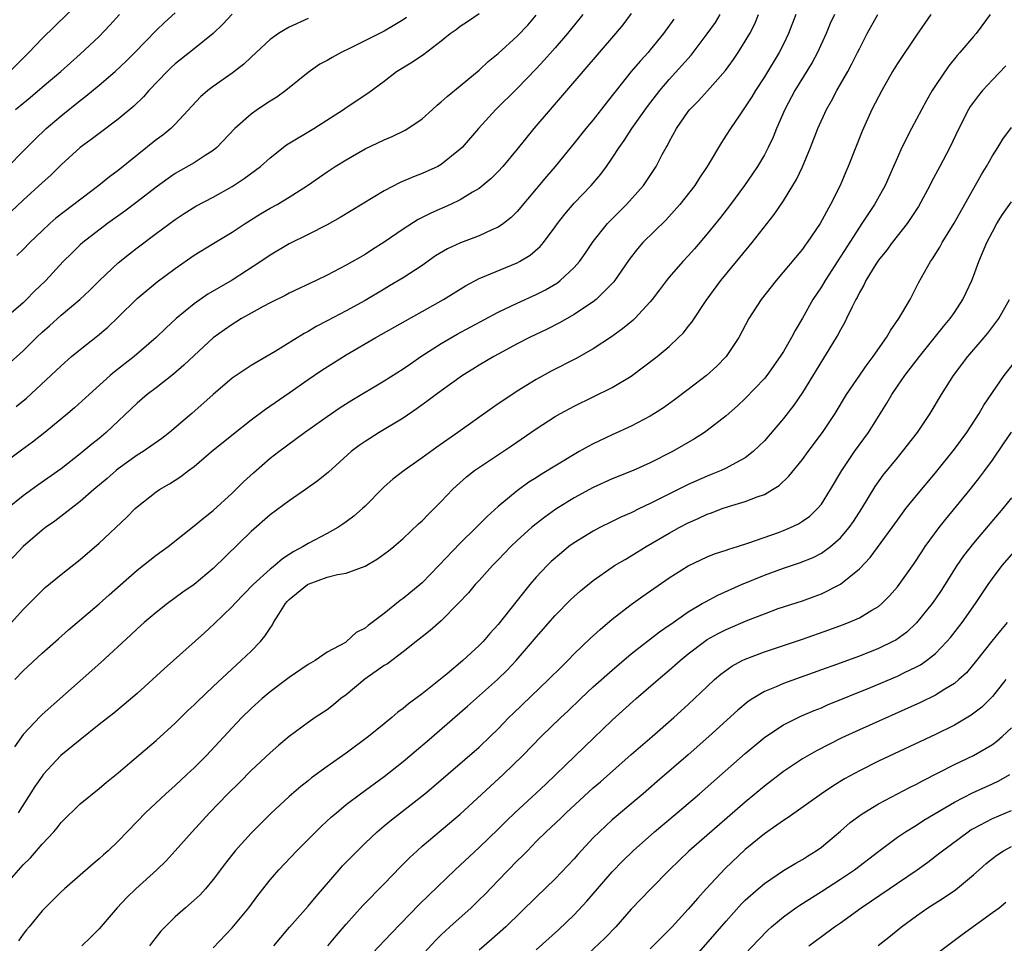
# Model space of a CAD drawing. Units: inches. Extents: x 2574000 to 2577000, y 1506000 to 1509000.
# Drawn here: x 2574145 to 2574248, y 1507409 to 1507506 of the extents above; entities that cross this region are included whole.
import ezdxf

# ---------------------------------------------------------------- set-up
doc = ezdxf.new("R2010")
doc.units = ezdxf.units.IN
doc.header["$MEASUREMENT"] = 0
doc.layers.add('LD25741506_2ft', color=110, linetype='Continuous')

msp = doc.modelspace()

# ---------------------------------------------------------------- linework, layer by layer
at = {"layer": 'LD25741506_2ft'}
for points, elevation in [([(2574151, 1507508.35), (2574147, 1507504.47), (2574145.6, 1507503), (2574143.61, 1507501)], 9634), ([(2574142.2, 1507489.8), (2574146.19, 1507493.81), (2574147.43, 1507495), (2574149, 1507496.35), (2574151, 1507497.96), (2574151.6, 1507498.4), (2574153, 1507499.56), (2574154.68, 1507501), (2574155.88, 1507502.12), (2574156.75, 1507503), (2574159, 1507505.32), (2574159.86, 1507506.14), (2574161, 1507507.18)], 9638), ([(2574142.81, 1507415), (2574145, 1507417.5), (2574145.77, 1507418.23), (2574147, 1507419.69), (2574148.22, 1507421), (2574148.58, 1507421.42), (2574149, 1507421.96), (2574151, 1507423.92), (2574153, 1507425.53), (2574153.79, 1507426.21), (2574155, 1507427.2), (2574156.24, 1507428.24), (2574159, 1507430.59), (2574161, 1507432.43), (2574162.29, 1507433.71), (2574163, 1507434.36), (2574163.32, 1507434.68), (2574165, 1507436.28), (2574167.45, 1507438.55), (2574167.96, 1507439), (2574169, 1507439.99), (2574169.97, 1507441), (2574170.44, 1507441.56), (2574171, 1507442.42), (2574171.24, 1507442.76), (2574171.36, 1507443), (2574171.9, 1507443.9), (2574172.6, 1507445), (2574172.79, 1507445.21), (2574173, 1507445.42), (2574174.91, 1507447), (2574175, 1507447.06), (2574175.1, 1507447.1), (2574177, 1507447.78), (2574178.08, 1507448.08), (2574179, 1507448.21), (2574181, 1507448.94), (2574182.3, 1507449.7), (2574183.44, 1507450.56), (2574184, 1507451), (2574185, 1507451.85), (2574186.61, 1507453.39), (2574187, 1507453.73), (2574187.61, 1507454.39), (2574188.27, 1507455), (2574189, 1507455.73), (2574190.18, 1507457), (2574190.6, 1507457.4), (2574191.65, 1507458.35), (2574192.49, 1507459), (2574196.4, 1507461.6), (2574199, 1507463.39), (2574201, 1507464.68), (2574201.55, 1507465), (2574203, 1507465.78), (2574207, 1507467.76), (2574209, 1507468.93), (2574211.71, 1507471), (2574213, 1507472.07), (2574213.98, 1507473), (2574214.49, 1507473.51), (2574215, 1507474.18), (2574215.37, 1507474.63), (2574216.89, 1507476.89), (2574218.41, 1507479), (2574221.39, 1507482.61), (2574221.71, 1507483), (2574224.04, 1507485.96), (2574225, 1507487.38), (2574226.01, 1507489), (2574226.38, 1507489.62), (2574227.02, 1507490.98), (2574227.87, 1507493), (2574228.64, 1507495), (2574229.55, 1507497), (2574230.08, 1507497.92), (2574230.63, 1507499), (2574231.79, 1507501), (2574232.21, 1507501.79), (2574232.82, 1507503), (2574233, 1507503.4), (2574233.82, 1507505), (2574234.93, 1507507)], 9664), ([(2574203.9, 1507507), (2574202.27, 1507505), (2574201, 1507503.5), (2574199.82, 1507502.18), (2574199, 1507501.29), (2574197, 1507499.21), (2574194.74, 1507497), (2574192.91, 1507495), (2574191.19, 1507493), (2574191, 1507492.81), (2574189, 1507491.2), (2574188.63, 1507491), (2574187, 1507490.25), (2574186.08, 1507489.92), (2574184.69, 1507489.31), (2574183, 1507488.44), (2574178.38, 1507485.62), (2574177, 1507484.86), (2574175, 1507483.84), (2574173, 1507482.85), (2574171, 1507481.68), (2574170, 1507481), (2574167, 1507479.05), (2574164.45, 1507477.55), (2574163, 1507476.54), (2574161.11, 1507475), (2574160, 1507474), (2574158.99, 1507473), (2574156.69, 1507471), (2574154.62, 1507469.38), (2574154.17, 1507469), (2574151.94, 1507467), (2574150.41, 1507465.59), (2574149.71, 1507465), (2574147.27, 1507463), (2574146, 1507462), (2574144.84, 1507461.16), (2574143, 1507459.77)], 9650), ([(2574185.33, 1507506.67), (2574185, 1507506.44), (2574184.1, 1507505.9), (2574183, 1507505.26), (2574179.5, 1507503.5), (2574178.46, 1507503), (2574177.51, 1507502.49), (2574177, 1507502.17), (2574176.24, 1507501.76), (2574175, 1507500.88), (2574172.65, 1507499), (2574171.69, 1507498.31), (2574171, 1507497.89), (2574169.67, 1507497), (2574169, 1507496.52), (2574167.29, 1507495), (2574165.38, 1507493), (2574165, 1507492.69), (2574164.15, 1507492.15), (2574163, 1507491.38), (2574161, 1507490.25), (2574160.25, 1507489.75), (2574159, 1507488.83), (2574157, 1507487.29), (2574155.69, 1507486.31), (2574153.88, 1507485), (2574151.28, 1507483), (2574151, 1507482.75), (2574150.11, 1507481.89), (2574149.22, 1507481), (2574147.38, 1507479), (2574146.17, 1507477.83), (2574145.35, 1507477), (2574145, 1507476.67), (2574143, 1507474.92)], 9644), ([(2574213.48, 1507506.52), (2574212.4, 1507505), (2574211, 1507503.27), (2574210.77, 1507503), (2574209.92, 1507502.08), (2574209, 1507501), (2574207.4, 1507499), (2574207, 1507498.46), (2574206.34, 1507497.66), (2574205, 1507495.93), (2574204.23, 1507495), (2574203, 1507493.44), (2574200.99, 1507491), (2574200.06, 1507489.94), (2574197, 1507486.28), (2574196.36, 1507485.64), (2574195.55, 1507485), (2574195, 1507484.62), (2574194.32, 1507484.32), (2574193, 1507483.69), (2574191.03, 1507482.97), (2574189.65, 1507482.35), (2574188.4, 1507481.6), (2574187, 1507480.6), (2574185, 1507479.29), (2574183.57, 1507478.43), (2574183, 1507478.1), (2574181, 1507476.9), (2574179, 1507475.8), (2574177, 1507474.75), (2574175.84, 1507474.16), (2574175, 1507473.65), (2574174.57, 1507473.43), (2574171.52, 1507471.52), (2574169, 1507470.06), (2574168.35, 1507469.65), (2574167, 1507468.71), (2574165, 1507467.01), (2574162.76, 1507465), (2574160.4, 1507463), (2574159.61, 1507462.39), (2574157.62, 1507461), (2574157, 1507460.61), (2574155, 1507459.18), (2574154.78, 1507459), (2574153.83, 1507458.17), (2574152.43, 1507457), (2574151, 1507455.74), (2574148.32, 1507453.68), (2574147.36, 1507453), (2574147, 1507452.72), (2574145, 1507451), (2574143, 1507448.86)], 9654), ([(2574209, 1507507.1), (2574208.1, 1507505.9), (2574207.35, 1507505), (2574198.73, 1507495), (2574197, 1507492.84), (2574195.48, 1507491), (2574195, 1507490.48), (2574194.27, 1507489.73), (2574193, 1507488.7), (2574192.3, 1507488.3), (2574191, 1507487.49), (2574189.97, 1507487), (2574187.91, 1507486.09), (2574186.58, 1507485.42), (2574185, 1507484.41), (2574183, 1507483.03), (2574181.75, 1507482.25), (2574181, 1507481.75), (2574179, 1507480.61), (2574177, 1507479.57), (2574175.83, 1507479), (2574173, 1507477.66), (2574172.57, 1507477.43), (2574171, 1507476.65), (2574170.27, 1507476.27), (2574169, 1507475.57), (2574167.99, 1507475), (2574167.39, 1507474.61), (2574167, 1507474.39), (2574166.18, 1507473.82), (2574165, 1507472.96), (2574163, 1507471.11), (2574161.92, 1507470.08), (2574160.84, 1507469.16), (2574159, 1507467.72), (2574158.05, 1507467), (2574157, 1507466.11), (2574153.75, 1507463), (2574153, 1507462.38), (2574152.23, 1507461.77), (2574151, 1507460.75), (2574149, 1507459.19), (2574146.54, 1507457.46), (2574145, 1507456.34), (2574143.35, 1507455)], 9652), ([(2574143.64, 1507470.36), (2574145, 1507471.61), (2574146.39, 1507473), (2574147, 1507473.58), (2574147.76, 1507474.24), (2574149, 1507475.37), (2574150.95, 1507477), (2574152.01, 1507477.99), (2574153.02, 1507479), (2574155, 1507480.87), (2574156.18, 1507481.82), (2574157, 1507482.46), (2574159, 1507483.96), (2574161, 1507485.42), (2574161.96, 1507486.04), (2574163.19, 1507486.81), (2574165, 1507487.78), (2574167, 1507488.91), (2574168.27, 1507489.73), (2574169.98, 1507491), (2574171, 1507491.92), (2574172.72, 1507493.28), (2574175.6, 1507495), (2574178.71, 1507497), (2574179, 1507497.21), (2574181.29, 1507498.71), (2574183, 1507499.97), (2574184.3, 1507501), (2574185.99, 1507502.01), (2574187.16, 1507502.84), (2574189, 1507504.23), (2574189.95, 1507505), (2574190.57, 1507505.43), (2574191, 1507505.77), (2574191.75, 1507506.25), (2574193, 1507507.11)], 9646), ([(2574167, 1507507.02), (2574166.01, 1507505.99), (2574164.99, 1507505.01), (2574163, 1507503.37), (2574161, 1507501.79), (2574160.58, 1507501.42), (2574160.14, 1507501), (2574158.23, 1507499), (2574157.66, 1507498.34), (2574156.65, 1507497.35), (2574155, 1507495.98), (2574153, 1507494.48), (2574152.17, 1507493.83), (2574151, 1507493), (2574149, 1507491.16), (2574147.92, 1507490.08), (2574147, 1507489.28), (2574145, 1507487.47), (2574143.73, 1507486.27)], 9640), ([(2574143.79, 1507443), (2574145, 1507444.38), (2574147, 1507446.39), (2574147.32, 1507446.68), (2574149, 1507448.08), (2574151, 1507449.65), (2574153, 1507451.35), (2574155.9, 1507454.1), (2574156.79, 1507455), (2574157, 1507455.19), (2574159, 1507456.77), (2574159.34, 1507457), (2574160.4, 1507457.6), (2574161.61, 1507458.39), (2574162.41, 1507459), (2574163, 1507459.43), (2574164.82, 1507461), (2574167.12, 1507462.88), (2574169, 1507464.34), (2574170.52, 1507465.48), (2574173, 1507467.17), (2574175, 1507468.57), (2574176.44, 1507469.56), (2574177.65, 1507470.35), (2574179, 1507471.19), (2574182.13, 1507473), (2574185.23, 1507474.77), (2574187, 1507475.74), (2574189.24, 1507477), (2574191.55, 1507478.45), (2574193, 1507479.21), (2574197, 1507480.88), (2574197.23, 1507481), (2574198.34, 1507481.66), (2574199.41, 1507482.59), (2574199.76, 1507483), (2574201, 1507484.65), (2574201.25, 1507485), (2574202.01, 1507485.99), (2574203, 1507487.14), (2574204.77, 1507489), (2574205.8, 1507490.2), (2574206.38, 1507491), (2574207, 1507491.89), (2574207.72, 1507493), (2574208.26, 1507493.74), (2574209.07, 1507495), (2574210.69, 1507497.31), (2574212, 1507499), (2574213, 1507500.16), (2574215.29, 1507502.71), (2574217, 1507504.96), (2574217.85, 1507506.15), (2574218.36, 1507507)], 9656), ([(2574226.3, 1507507), (2574225.55, 1507505), (2574225, 1507503.88), (2574224.55, 1507503), (2574223, 1507500.45), (2574222.07, 1507499), (2574221.68, 1507498.32), (2574221, 1507497.27), (2574220.34, 1507496.34), (2574219.43, 1507495), (2574219, 1507494.3), (2574218.48, 1507493.52), (2574217, 1507491), (2574216.19, 1507489.81), (2574215.67, 1507489), (2574214.12, 1507487), (2574212.65, 1507485.35), (2574210.23, 1507483), (2574209.65, 1507482.35), (2574208.77, 1507481.23), (2574207.15, 1507478.85), (2574205.32, 1507477), (2574205, 1507476.75), (2574204.3, 1507476.3), (2574203, 1507475.43), (2574201.45, 1507474.55), (2574200.13, 1507473.87), (2574198.3, 1507473), (2574197, 1507472.33), (2574195, 1507471.26), (2574194.53, 1507471), (2574193, 1507470.08), (2574192.34, 1507469.66), (2574191.25, 1507469), (2574189, 1507467.4), (2574188.45, 1507467), (2574187.64, 1507466.36), (2574186.48, 1507465.52), (2574185, 1507464.53), (2574182.45, 1507463), (2574181, 1507462.06), (2574180.37, 1507461.63), (2574179.53, 1507461), (2574177.15, 1507458.85), (2574176.06, 1507457.94), (2574174.73, 1507457), (2574173, 1507455.82), (2574171, 1507454.33), (2574169, 1507452.6), (2574165, 1507448.69), (2574163, 1507447.02), (2574161.81, 1507446.19), (2574160.18, 1507445), (2574159, 1507444.07), (2574157.73, 1507443), (2574157, 1507442.35), (2574156.31, 1507441.69), (2574153.19, 1507438.81), (2574151, 1507436.89), (2574147, 1507433.33), (2574146.83, 1507433.17), (2574145, 1507431.21), (2574144.08, 1507429.92)], 9660), ([(2574144.12, 1507437), (2574145, 1507437.91), (2574147, 1507439.77), (2574148.71, 1507441.29), (2574149.77, 1507442.23), (2574153, 1507444.99), (2574154.06, 1507445.94), (2574157, 1507448.51), (2574159, 1507450.09), (2574160.25, 1507451), (2574163, 1507453.17), (2574163.99, 1507454.01), (2574165, 1507454.8), (2574167, 1507456.64), (2574168.19, 1507457.81), (2574169.23, 1507458.77), (2574171, 1507460.29), (2574171.9, 1507461), (2574174.61, 1507463), (2574177, 1507464.7), (2574178.37, 1507465.63), (2574179.6, 1507466.4), (2574183, 1507468.46), (2574185, 1507469.72), (2574185.75, 1507470.25), (2574186.86, 1507471), (2574189, 1507472.37), (2574190.66, 1507473.34), (2574195, 1507475.67), (2574197, 1507476.63), (2574199, 1507477.54), (2574199.97, 1507478.03), (2574201.23, 1507478.77), (2574201.52, 1507479), (2574203, 1507480.38), (2574203.54, 1507481), (2574204.15, 1507481.85), (2574205, 1507483.12), (2574206.51, 1507485), (2574207, 1507485.51), (2574208.51, 1507487), (2574210.27, 1507489), (2574211.61, 1507491), (2574212.26, 1507492.26), (2574212.67, 1507493), (2574212.8, 1507493.2), (2574213, 1507493.61), (2574213.76, 1507495), (2574215, 1507496.8), (2574215.16, 1507497), (2574216.07, 1507497.93), (2574217.02, 1507498.97), (2574218.91, 1507501.09), (2574219.74, 1507502.26), (2574220.25, 1507503), (2574221, 1507504.2), (2574221.47, 1507505), (2574221.99, 1507506.01), (2574222.39, 1507507)], 9658), ([(2574144.2, 1507497), (2574145.73, 1507498.27), (2574147, 1507499.36), (2574148.95, 1507501), (2574151, 1507502.81), (2574153, 1507504.7), (2574154.13, 1507505.87), (2574155.15, 1507507)], 9636), ([(2574144.27, 1507465.73), (2574145.37, 1507466.63), (2574147.93, 1507469), (2574149, 1507470.04), (2574150.1, 1507471), (2574151, 1507471.76), (2574152.82, 1507473.18), (2574153.91, 1507474.09), (2574155, 1507475.13), (2574157, 1507477.11), (2574159.12, 1507478.88), (2574161, 1507480.28), (2574163, 1507481.66), (2574165.07, 1507482.93), (2574167, 1507484.09), (2574168.37, 1507485), (2574169.99, 1507486.01), (2574171, 1507486.6), (2574171.72, 1507487), (2574173, 1507487.76), (2574174.94, 1507489), (2574177, 1507490.45), (2574177.84, 1507491), (2574179, 1507491.7), (2574181, 1507492.85), (2574183, 1507493.82), (2574183.84, 1507494.16), (2574185.19, 1507494.81), (2574185.5, 1507495), (2574187, 1507496.03), (2574188.08, 1507497), (2574188.56, 1507497.44), (2574189, 1507497.79), (2574189.62, 1507498.38), (2574191, 1507499.5), (2574193, 1507501.15), (2574193.94, 1507502.06), (2574195, 1507502.91), (2574197, 1507504.73), (2574198.11, 1507505.89), (2574199, 1507506.92)], 9648), ([(2574175, 1507506.59), (2574173, 1507505.65), (2574172.57, 1507505.43), (2574171.86, 1507505), (2574171, 1507504.36), (2574169, 1507502.52), (2574168.23, 1507501.77), (2574167, 1507500.83), (2574165, 1507499.43), (2574164.43, 1507499), (2574163.68, 1507498.32), (2574161, 1507495.44), (2574160.56, 1507495), (2574159.69, 1507494.31), (2574159, 1507493.82), (2574155, 1507490.58), (2574154.09, 1507489.91), (2574152.98, 1507489), (2574148.44, 1507485.56), (2574147.81, 1507485), (2574147, 1507484.24), (2574145.72, 1507483), (2574145, 1507482.26), (2574144.35, 1507481.65)], 9642), ([(2574230.37, 1507507), (2574229.94, 1507506.06), (2574229.49, 1507505), (2574228.6, 1507503), (2574228.04, 1507501.96), (2574226.2, 1507499), (2574225.14, 1507497), (2574224.29, 1507495), (2574223.92, 1507494.08), (2574223.42, 1507493), (2574223, 1507492.22), (2574222.28, 1507491), (2574221.77, 1507490.23), (2574220.93, 1507489), (2574219.44, 1507487), (2574218.37, 1507485.63), (2574217, 1507483.93), (2574215.66, 1507482.34), (2574215, 1507481.59), (2574214.44, 1507481), (2574213, 1507479.35), (2574212.71, 1507479), (2574211.96, 1507478.04), (2574211.19, 1507477), (2574211, 1507476.77), (2574209.37, 1507475), (2574209.18, 1507474.82), (2574208.08, 1507473.92), (2574206.92, 1507473.08), (2574205, 1507471.8), (2574203.21, 1507470.79), (2574200.55, 1507469.45), (2574199, 1507468.6), (2574197, 1507467.37), (2574195.58, 1507466.42), (2574195, 1507466.02), (2574194.39, 1507465.61), (2574190.75, 1507463), (2574188.52, 1507461.48), (2574187, 1507460.34), (2574185.1, 1507459), (2574183.92, 1507458.08), (2574183, 1507457.28), (2574182.85, 1507457.15), (2574181, 1507455.26), (2574180.72, 1507455), (2574179.81, 1507454.19), (2574179, 1507453.59), (2574178.65, 1507453.35), (2574178.1, 1507453), (2574177, 1507452.39), (2574175, 1507451.33), (2574174.48, 1507451), (2574173.5, 1507450.5), (2574173, 1507450.16), (2574172.29, 1507449.71), (2574171.47, 1507449), (2574171, 1507448.63), (2574169.21, 1507447), (2574167.28, 1507445), (2574167, 1507444.69), (2574165.11, 1507442.89), (2574164.07, 1507441.93), (2574159.85, 1507438.15), (2574157, 1507435.55), (2574155.63, 1507434.37), (2574154.53, 1507433.47), (2574153, 1507432.28), (2574151, 1507430.68), (2574148.98, 1507429), (2574147.12, 1507427), (2574147, 1507426.85), (2574146.24, 1507425.76), (2574144.46, 1507423)], 9662), ([(2574240.52, 1507507), (2574239, 1507504.83), (2574237, 1507501.84), (2574236.49, 1507501), (2574235.36, 1507499), (2574234.33, 1507497), (2574233.29, 1507494.71), (2574231.82, 1507491), (2574231.57, 1507490.43), (2574230.97, 1507489), (2574229.98, 1507487), (2574228.89, 1507485), (2574227.52, 1507483), (2574227.29, 1507482.71), (2574227, 1507482.29), (2574224.23, 1507479), (2574222.65, 1507477), (2574221.37, 1507475), (2574220.31, 1507473), (2574218.97, 1507471), (2574218, 1507470), (2574216.92, 1507469), (2574215, 1507467.52), (2574213.56, 1507466.44), (2574212.39, 1507465.61), (2574211.45, 1507465), (2574211, 1507464.72), (2574209, 1507463.69), (2574207, 1507462.77), (2574205, 1507461.82), (2574204.46, 1507461.54), (2574203.53, 1507461), (2574203, 1507460.71), (2574199.45, 1507458.55), (2574199, 1507458.25), (2574198.23, 1507457.77), (2574197, 1507456.88), (2574195, 1507455.21), (2574193.83, 1507454.17), (2574192.69, 1507453), (2574191, 1507451.35), (2574188.76, 1507449), (2574187, 1507447.2), (2574185, 1507445.54), (2574184.68, 1507445.32), (2574183, 1507443.96), (2574181.31, 1507442.69), (2574181, 1507442.4), (2574180.03, 1507441.97), (2574179.04, 1507441), (2574178.92, 1507440.92), (2574177, 1507439.89), (2574175.74, 1507439), (2574175.25, 1507438.75), (2574175, 1507438.59), (2574173, 1507437.22), (2574172.73, 1507437), (2574171, 1507435.7), (2574170.17, 1507435), (2574169, 1507433.96), (2574168, 1507433), (2574167, 1507431.94), (2574164.28, 1507429), (2574163, 1507427.72), (2574162.23, 1507427), (2574161, 1507425.87), (2574160.02, 1507425), (2574157.89, 1507423), (2574157, 1507422.06), (2574155.95, 1507421), (2574155, 1507420), (2574153.94, 1507419), (2574153.44, 1507418.56), (2574153, 1507418.15), (2574152.38, 1507417.62), (2574149.36, 1507415), (2574149, 1507414.67), (2574148.16, 1507413.84), (2574147, 1507412.66), (2574145.64, 1507411), (2574145.34, 1507410.66), (2574145, 1507410.22), (2574144.5, 1507409.5)], 9666), ([(2574246.75, 1507507), (2574245.29, 1507505), (2574245, 1507504.67), (2574243.58, 1507503), (2574243.3, 1507502.7), (2574242.41, 1507501.59), (2574241, 1507499.52), (2574240.67, 1507499), (2574240.06, 1507497.94), (2574238.5, 1507495), (2574237.48, 1507493), (2574237, 1507491.94), (2574236.6, 1507491), (2574235.7, 1507489), (2574234.59, 1507487), (2574233.95, 1507486.05), (2574233.27, 1507485), (2574233, 1507484.63), (2574229.4, 1507479), (2574229, 1507478.33), (2574228.11, 1507477), (2574227, 1507475.03), (2574226.24, 1507473.76), (2574225.85, 1507473), (2574225, 1507471.53), (2574224.67, 1507471), (2574223.26, 1507469), (2574223, 1507468.68), (2574221, 1507466.58), (2574220.18, 1507465.82), (2574219, 1507464.78), (2574217, 1507463.22), (2574216.69, 1507463), (2574215.66, 1507462.34), (2574213.33, 1507461), (2574211, 1507459.81), (2574209.21, 1507459), (2574207, 1507458.12), (2574205, 1507457.23), (2574203, 1507456.13), (2574201.07, 1507454.93), (2574199.89, 1507454.11), (2574199, 1507453.41), (2574198.51, 1507453), (2574197, 1507451.64), (2574196.32, 1507451), (2574195, 1507449.61), (2574194.39, 1507449), (2574193, 1507447.45), (2574192.57, 1507447), (2574191.86, 1507446.15), (2574190.78, 1507445), (2574189, 1507443.2), (2574187.83, 1507442.17), (2574187, 1507441.52), (2574186.37, 1507441), (2574185, 1507439.93), (2574183.33, 1507438.67), (2574183, 1507438.48), (2574180.95, 1507437.05), (2574179, 1507435.4), (2574178.45, 1507435), (2574177.66, 1507434.34), (2574177, 1507433.84), (2574175.73, 1507433), (2574175, 1507432.48), (2574173, 1507431.01), (2574171.9, 1507430.1), (2574171, 1507429.31), (2574169, 1507427.44), (2574167.79, 1507426.21), (2574166.55, 1507425), (2574164.62, 1507423), (2574162.78, 1507421), (2574161.01, 1507418.99), (2574160.06, 1507417.94), (2574159.08, 1507417), (2574156.85, 1507415), (2574155.92, 1507414.08), (2574154.91, 1507413), (2574153, 1507410.79), (2574152.11, 1507409.89), (2574151.19, 1507409)], 9668), ([(2574248.4, 1507501.6), (2574247, 1507500.14), (2574245.95, 1507499), (2574245.53, 1507498.47), (2574245, 1507497.78), (2574244.67, 1507497.33), (2574244.48, 1507497), (2574243.46, 1507495), (2574242.52, 1507493), (2574241.47, 1507491), (2574240.6, 1507489.4), (2574240.41, 1507489), (2574239.21, 1507486.79), (2574238.03, 1507485), (2574236.46, 1507483), (2574235.84, 1507482.16), (2574235, 1507481.14), (2574234.72, 1507480.72), (2574233.68, 1507479), (2574233.47, 1507478.53), (2574233, 1507477.73), (2574232.77, 1507477.23), (2574232.64, 1507477), (2574232.25, 1507476.25), (2574231.66, 1507475), (2574231.44, 1507474.56), (2574231, 1507473.81), (2574230.73, 1507473.27), (2574230.57, 1507473), (2574227, 1507467.23), (2574226.1, 1507465.9), (2574225, 1507464.49), (2574223.41, 1507462.59), (2574223, 1507462.13), (2574221.84, 1507461), (2574221, 1507460.35), (2574219.62, 1507459.62), (2574219, 1507459.26), (2574218.45, 1507459), (2574217.42, 1507458.58), (2574217, 1507458.42), (2574215, 1507457.52), (2574211, 1507455.52), (2574209.88, 1507455), (2574209, 1507454.57), (2574207.9, 1507454.1), (2574207, 1507453.65), (2574205.7, 1507453), (2574205, 1507452.63), (2574203, 1507451.4), (2574202.44, 1507451), (2574201.64, 1507450.36), (2574200.58, 1507449.42), (2574200.14, 1507449), (2574199, 1507447.79), (2574198.33, 1507447), (2574196.84, 1507445.16), (2574195, 1507442.82), (2574194.13, 1507441.87), (2574193.4, 1507441), (2574193, 1507440.58), (2574191.28, 1507439), (2574189.61, 1507437.61), (2574187, 1507435.51), (2574186.31, 1507435), (2574185.54, 1507434.46), (2574185, 1507433.96), (2574184.44, 1507433.56), (2574183.81, 1507433), (2574183, 1507432.36), (2574181.33, 1507431), (2574179, 1507429.26), (2574177, 1507427.85), (2574175.35, 1507426.65), (2574175, 1507426.36), (2574174.23, 1507425.77), (2574173, 1507424.7), (2574171.08, 1507422.92), (2574170.07, 1507421.93), (2574169, 1507420.86), (2574167.31, 1507419), (2574166.3, 1507417.7), (2574165, 1507415.95), (2574164.2, 1507415), (2574163.63, 1507414.37), (2574163, 1507413.78), (2574162.08, 1507413), (2574161, 1507412.05), (2574159.93, 1507411), (2574159.48, 1507410.52), (2574158.6, 1507409.4), (2574158.3, 1507409)], 9670), ([(2574165, 1507408.77), (2574167, 1507410.88), (2574168.75, 1507413), (2574169.71, 1507414.29), (2574171, 1507415.93), (2574171.91, 1507417), (2574173.81, 1507419), (2574175.8, 1507421), (2574176.41, 1507421.59), (2574177.45, 1507422.55), (2574177.96, 1507423), (2574179, 1507423.85), (2574180.51, 1507425), (2574183, 1507426.79), (2574185, 1507428.38), (2574186.41, 1507429.59), (2574187.5, 1507430.5), (2574191.78, 1507434.22), (2574194.91, 1507437), (2574195.96, 1507438.04), (2574196.87, 1507439), (2574198.61, 1507441), (2574199, 1507441.47), (2574201, 1507443.75), (2574202.61, 1507445.39), (2574203, 1507445.75), (2574203.67, 1507446.33), (2574205, 1507447.44), (2574207, 1507448.85), (2574207.23, 1507449), (2574208.34, 1507449.66), (2574209, 1507450.04), (2574210.58, 1507451), (2574213, 1507452.41), (2574214.04, 1507453), (2574215, 1507453.5), (2574216.04, 1507453.96), (2574217, 1507454.43), (2574217.43, 1507454.57), (2574218.55, 1507455), (2574219.23, 1507455.23), (2574221, 1507455.74), (2574222.24, 1507456.24), (2574223, 1507456.5), (2574223.87, 1507457), (2574224.57, 1507457.43), (2574225.59, 1507458.41), (2574227, 1507460.17), (2574227.61, 1507461), (2574229.12, 1507463), (2574230.45, 1507465), (2574231.64, 1507467), (2574233.82, 1507470.18), (2574234.46, 1507471), (2574235.86, 1507473), (2574236.27, 1507473.73), (2574237.17, 1507475), (2574238.34, 1507477), (2574239.24, 1507478.76), (2574240.49, 1507481), (2574240.71, 1507481.29), (2574241.47, 1507482.53), (2574241.72, 1507483), (2574242.96, 1507485.04), (2574245.84, 1507490.16), (2574246.37, 1507491), (2574247, 1507492.13), (2574247.58, 1507493), (2574248.11, 1507493.89), (2574249, 1507495.09)], 9672), ([(2574171.38, 1507409), (2574172.12, 1507409.88), (2574173.04, 1507410.96), (2574175, 1507413.15), (2574175.83, 1507414.17), (2574178.26, 1507417), (2574178.61, 1507417.39), (2574179.6, 1507418.4), (2574181, 1507419.79), (2574182.27, 1507421), (2574183, 1507421.62), (2574183.76, 1507422.24), (2574187.27, 1507425), (2574188.21, 1507425.79), (2574193, 1507429.89), (2574194.16, 1507431), (2574195, 1507431.83), (2574196.11, 1507433), (2574196.56, 1507433.44), (2574200.3, 1507437), (2574201.64, 1507438.36), (2574202.31, 1507439), (2574203, 1507439.72), (2574204.67, 1507441.33), (2574205.71, 1507442.29), (2574207, 1507443.36), (2574209, 1507444.91), (2574210.21, 1507445.79), (2574213, 1507447.71), (2574215, 1507448.97), (2574217, 1507449.92), (2574217.77, 1507450.23), (2574219, 1507450.64), (2574219.26, 1507450.74), (2574220.16, 1507451), (2574221.38, 1507451.38), (2574224.49, 1507452.49), (2574225, 1507452.68), (2574225.75, 1507453), (2574226.59, 1507453.41), (2574227, 1507453.66), (2574227.78, 1507454.22), (2574228.61, 1507455), (2574229, 1507455.47), (2574229.98, 1507457), (2574231.17, 1507459), (2574232.5, 1507461), (2574233.95, 1507463), (2574235.89, 1507466.11), (2574236.4, 1507467), (2574237, 1507467.87), (2574237.79, 1507469), (2574239.32, 1507471), (2574241.85, 1507474.15), (2574242.57, 1507475), (2574243, 1507475.63), (2574243.89, 1507477), (2574244.25, 1507477.75), (2574244.82, 1507479), (2574245, 1507479.45), (2574245.56, 1507481), (2574246.4, 1507483), (2574247, 1507484.13), (2574247.48, 1507485), (2574248.05, 1507485.95), (2574249, 1507487.3)], 9674), ([(2574177.07, 1507409), (2574177.95, 1507410.05), (2574179, 1507411.27), (2574180.76, 1507413.24), (2574183, 1507415.51), (2574184.7, 1507417.3), (2574185.7, 1507418.3), (2574186.46, 1507419), (2574187, 1507419.46), (2574191, 1507422.83), (2574195.52, 1507427), (2574197.6, 1507429), (2574199.53, 1507431), (2574201.57, 1507433), (2574202.32, 1507433.68), (2574203.68, 1507435), (2574205, 1507436.23), (2574207, 1507438.01), (2574209, 1507439.71), (2574211.96, 1507442.04), (2574213, 1507442.74), (2574213.15, 1507442.85), (2574215, 1507444.14), (2574216.47, 1507445), (2574216.8, 1507445.2), (2574218.1, 1507445.9), (2574220.6, 1507447), (2574223, 1507447.99), (2574225, 1507448.73), (2574226.71, 1507449.29), (2574228.14, 1507449.86), (2574229, 1507450.3), (2574229.96, 1507451), (2574231, 1507451.92), (2574231.92, 1507453), (2574232.37, 1507453.63), (2574233.25, 1507455), (2574234.66, 1507457.34), (2574235.49, 1507458.51), (2574237, 1507460.36), (2574237.55, 1507461), (2574239.13, 1507463), (2574240.45, 1507465), (2574241.63, 1507467), (2574242.89, 1507469), (2574244.42, 1507471), (2574246.15, 1507473), (2574246.53, 1507473.47), (2574247.66, 1507475), (2574248.79, 1507477)], 9676), ([(2574179.82, 1507406.18), (2574183.73, 1507410.27), (2574186.68, 1507413.32), (2574187.68, 1507414.32), (2574190.48, 1507417), (2574193, 1507419.35), (2574195, 1507421.28), (2574195.86, 1507422.14), (2574196.75, 1507423), (2574199, 1507425.07), (2574199.99, 1507426.01), (2574201.07, 1507427), (2574204.07, 1507429.93), (2574207, 1507432.72), (2574209.51, 1507435), (2574211.82, 1507437), (2574213, 1507437.98), (2574214.14, 1507439), (2574215, 1507439.7), (2574216.69, 1507441), (2574217, 1507441.21), (2574218.15, 1507441.85), (2574219, 1507442.29), (2574221.26, 1507443.26), (2574223, 1507443.94), (2574224.47, 1507444.47), (2574227, 1507445.31), (2574228.25, 1507445.75), (2574229, 1507446.02), (2574231, 1507447.03), (2574233, 1507448.67), (2574234.14, 1507449.86), (2574236.44, 1507453), (2574237, 1507453.8), (2574237.9, 1507455), (2574239, 1507456.37), (2574241, 1507458.76), (2574243, 1507461.24), (2574244.3, 1507463), (2574245.6, 1507465), (2574246.11, 1507465.89), (2574247, 1507467.21), (2574248.24, 1507469), (2574249.82, 1507471)], 9678), ([(2574185.54, 1507406.46), (2574188.43, 1507409.57), (2574189, 1507410.14), (2574189.92, 1507411), (2574192.15, 1507413), (2574193, 1507413.81), (2574193.6, 1507414.4), (2574195, 1507415.85), (2574197, 1507417.93), (2574197.54, 1507418.46), (2574198.06, 1507419), (2574199, 1507419.95), (2574200.05, 1507421), (2574201.57, 1507422.43), (2574202.15, 1507423), (2574205, 1507425.6), (2574205.76, 1507426.24), (2574209, 1507429.11), (2574211.2, 1507431), (2574213.48, 1507433), (2574215, 1507434.39), (2574217, 1507436.29), (2574217.77, 1507437), (2574218.43, 1507437.57), (2574219.58, 1507438.42), (2574220.65, 1507439), (2574221, 1507439.17), (2574223, 1507439.93), (2574227, 1507441.25), (2574229.77, 1507442.23), (2574231.24, 1507442.76), (2574231.85, 1507443), (2574233, 1507443.51), (2574234.3, 1507444.3), (2574235, 1507444.7), (2574235.37, 1507445), (2574236.18, 1507445.82), (2574237, 1507446.76), (2574237.18, 1507447), (2574238.77, 1507449.23), (2574239.56, 1507450.44), (2574239.94, 1507451), (2574241.41, 1507453), (2574242.11, 1507453.89), (2574244.65, 1507457), (2574245.69, 1507458.31), (2574246.21, 1507459), (2574247, 1507460.08), (2574248.17, 1507461.83), (2574249, 1507463.03)], 9680), ([(2574249, 1507456.13), (2574248.1, 1507455), (2574245, 1507451.35), (2574243.97, 1507450.03), (2574243.27, 1507449), (2574241.61, 1507446.39), (2574241, 1507445.49), (2574240.65, 1507445), (2574239.02, 1507442.98), (2574237.99, 1507442.01), (2574236.84, 1507441.16), (2574236.54, 1507441), (2574235, 1507440.26), (2574233, 1507439.48), (2574230.6, 1507438.6), (2574229, 1507438.02), (2574225, 1507436.6), (2574224.26, 1507436.26), (2574223, 1507435.75), (2574221.78, 1507435), (2574221.31, 1507434.69), (2574220.22, 1507433.78), (2574217.15, 1507431), (2574215, 1507429.1), (2574211.72, 1507426.28), (2574210.26, 1507425), (2574209, 1507423.92), (2574207.4, 1507422.6), (2574207, 1507422.24), (2574205.64, 1507421), (2574205, 1507420.35), (2574203.39, 1507418.61), (2574203, 1507418.14), (2574201, 1507416.03), (2574199, 1507414.12), (2574195.79, 1507411), (2574194.32, 1507409.68), (2574193, 1507408.53)], 9682), ([(2574199, 1507408.55), (2574201.34, 1507410.66), (2574203, 1507412.24), (2574204.33, 1507413.67), (2574205.44, 1507415), (2574207, 1507416.79), (2574208.09, 1507417.91), (2574209.19, 1507419), (2574211.45, 1507421), (2574213.84, 1507423), (2574216.18, 1507425), (2574221, 1507429.23), (2574223.06, 1507430.94), (2574225, 1507432.24), (2574226.84, 1507433.16), (2574228.24, 1507433.76), (2574229, 1507434.05), (2574229.66, 1507434.34), (2574234.16, 1507436.16), (2574237, 1507437.36), (2574237.74, 1507437.74), (2574239, 1507438.34), (2574239.43, 1507438.57), (2574240.05, 1507439), (2574241, 1507439.76), (2574242.21, 1507441), (2574242.58, 1507441.42), (2574243.81, 1507443), (2574245.21, 1507445), (2574246.54, 1507447), (2574247, 1507447.65), (2574248.03, 1507449), (2574251.55, 1507453)], 9684), ([(2574248.55, 1507443), (2574247.84, 1507442.16), (2574246.95, 1507441.05), (2574245.34, 1507439), (2574244.27, 1507437.73), (2574243.48, 1507437), (2574243, 1507436.6), (2574241.99, 1507435.99), (2574241, 1507435.35), (2574239.42, 1507434.58), (2574233, 1507431.71), (2574231.14, 1507430.86), (2574228.48, 1507429.52), (2574227, 1507428.65), (2574225, 1507427.32), (2574223, 1507425.78), (2574221, 1507424.11), (2574215.04, 1507418.96), (2574213.02, 1507417), (2574211.07, 1507415), (2574209, 1507412.83), (2574207.37, 1507411), (2574206.2, 1507409.8), (2574203.23, 1507407)], 9686), ([(2574248.43, 1507437), (2574247, 1507435.21), (2574245.89, 1507434.11), (2574244.75, 1507433.25), (2574243, 1507432.22), (2574241, 1507431.23), (2574235, 1507428.41), (2574233, 1507427.42), (2574231.43, 1507426.57), (2574230.2, 1507425.8), (2574229, 1507425), (2574225.51, 1507422.49), (2574225, 1507422.18), (2574224.33, 1507421.67), (2574223, 1507420.78), (2574221, 1507419.12), (2574218.88, 1507417.12), (2574216.87, 1507415), (2574215.99, 1507414.01), (2574215, 1507412.83), (2574213.31, 1507411), (2574213, 1507410.66), (2574211, 1507408.67)], 9688), ([(2574213, 1507404.72), (2574217.8, 1507410.2), (2574219, 1507411.59), (2574220.6, 1507413.4), (2574221, 1507413.8), (2574222.34, 1507415), (2574223, 1507415.56), (2574225, 1507416.9), (2574226.31, 1507417.69), (2574227, 1507418.07), (2574227.56, 1507418.44), (2574228.47, 1507419), (2574229, 1507419.37), (2574231, 1507421.04), (2574232.05, 1507421.95), (2574233.19, 1507422.81), (2574233.47, 1507423), (2574235, 1507423.93), (2574237.03, 1507425), (2574238.33, 1507425.67), (2574239, 1507426), (2574239.64, 1507426.36), (2574243, 1507428.07), (2574245, 1507429), (2574247, 1507430.17), (2574247.48, 1507430.52), (2574248.02, 1507431), (2574249, 1507431.94)], 9690), ([(2574221, 1507408.16), (2574222.38, 1507409.62), (2574223.37, 1507410.63), (2574223.77, 1507411), (2574225, 1507412.05), (2574226.3, 1507413), (2574226.72, 1507413.28), (2574229, 1507414.7), (2574231, 1507415.99), (2574232.49, 1507417), (2574235.04, 1507418.96), (2574237, 1507420.41), (2574237.85, 1507421), (2574239, 1507421.7), (2574239.79, 1507422.21), (2574243, 1507424.12), (2574244.91, 1507425.09), (2574247, 1507426.03), (2574247.66, 1507426.34), (2574248.83, 1507427)], 9692), ([(2574227.69, 1507409), (2574229, 1507409.98), (2574230.39, 1507411), (2574231, 1507411.42), (2574233.2, 1507413), (2574234.28, 1507413.72), (2574237, 1507415.59), (2574239.09, 1507417), (2574240.21, 1507417.79), (2574241.34, 1507418.66), (2574241.74, 1507419), (2574244.45, 1507421), (2574244.78, 1507421.22), (2574245, 1507421.34), (2574245.67, 1507421.67), (2574247, 1507422.37), (2574249, 1507423.24)], 9694), ([(2574234.97, 1507409.03), (2574236.1, 1507409.9), (2574237.45, 1507411), (2574239, 1507412.14), (2574240.22, 1507413), (2574241.93, 1507414.07), (2574243.12, 1507414.88), (2574245, 1507416.45), (2574245.6, 1507417), (2574246.35, 1507417.65), (2574247, 1507418.19), (2574247.46, 1507418.54), (2574248.18, 1507419), (2574249, 1507419.43)], 9696), ([(2574241, 1507408.06), (2574243.82, 1507410.18), (2574247, 1507412.48), (2574247.7, 1507413), (2574248.43, 1507413.57)], 9698)]:
    msp.add_lwpolyline(points, dxfattribs=dict(at, elevation=elevation))

doc.saveas('drawing.dxf')
